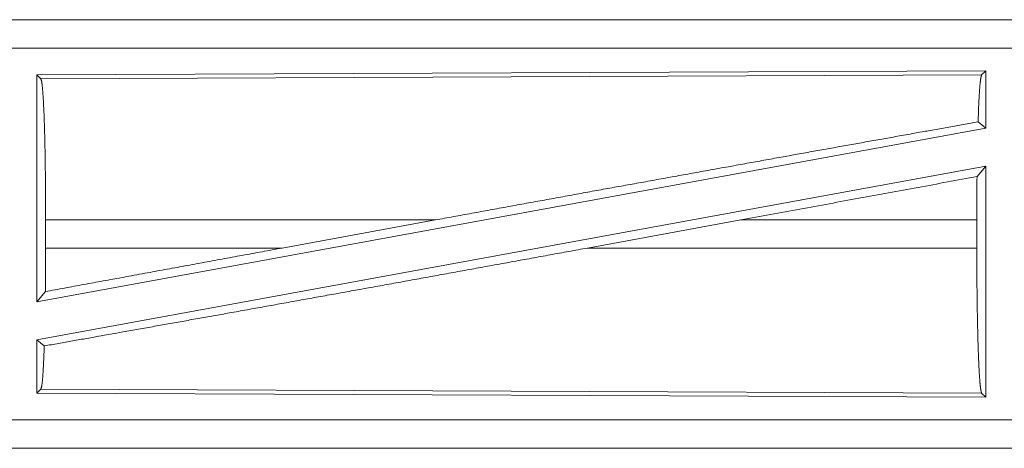
# Model space of a CAD drawing. Units: inches. Extents: x 24 to 147, y 6 to 125.
# Drawn here: x 29 to 31, y 53 to 54 of the extents above; entities that cross this region are included whole.
import ezdxf

# ---------------------------------------------------------------- set-up
doc = ezdxf.new("R2010")
doc.units = ezdxf.units.IN
doc.header["$MEASUREMENT"] = 0
doc.layers.add('Trimetric', color=7, linetype='Continuous', true_color=0xffffff)

msp = doc.modelspace()

# ---------------------------------------------------------------- linework, layer by layer
at = {"layer": 'Trimetric', "color": 18, "linetype": 'Continuous', "lineweight": 18}
for p, q in [((33.383, 53.677), (27.8515, 53.677)), ((28.8914, 53.6766), (33.383, 53.6766)), ((33.383, 53.6266), (28.8914, 53.6266)), ((30.6688, 53.5865), (28.9846, 53.5792)), ((28.9846, 53.5792), (28.9919, 53.5719)), ((28.9846, 53.5792), (28.9846, 53.1765)), ((28.9919, 53.5719), (30.6615, 53.5792)), ((30.6688, 53.5865), (30.6615, 53.5792)), ((30.6688, 53.5865), (30.6688, 53.4844)), ((30.6552, 53.4958), (30.6688, 53.4844)), ((30.6688, 53.4844), (28.9846, 53.1765)), ((30.6688, 53.4175), (28.9846, 53.1096)), ((30.6533, 53.3989), (30.6688, 53.4175)), ((30.6688, 53.4175), (30.6688, 53.0075)), ((29.0003, 53.2721), (29.0003, 53.3219)), ((29.692, 53.3219), (29.0003, 53.3219)), ((29.4199, 53.2721), (29.692, 53.3219)), ((29.9617, 53.2721), (30.2343, 53.3219)), ((30.6528, 53.3219), (30.2343, 53.3219)), ((30.6528, 53.2721), (30.6528, 53.3219)), ((29.0003, 53.2721), (29.4199, 53.2721)), ((29.9617, 53.2721), (30.6528, 53.2721)), ((28.9846, 53.1765), (28.9999, 53.1948)), ((28.9846, 53.1096), (28.9979, 53.0985)), ((28.9846, 53.1096), (28.9846, 53.0148)), ((28.9919, 53.0221), (28.9846, 53.0148)), ((30.6615, 53.0148), (28.9919, 53.0221)), ((28.9846, 53.0148), (30.6688, 53.0075)), ((30.6615, 53.0148), (30.6688, 53.0075)), ((28.8914, 52.9674), (33.6269, 52.9674)), ((33.6269, 52.917), (27.8515, 52.917)), ((33.6269, 52.9174), (28.8914, 52.9174))]:
    msp.add_line(p, q, dxfattribs=at)
for points, knots in [([(30.6615, 53.5792), (30.6601, 53.5745), (30.6587, 53.5635), (30.6574, 53.5464), (30.6562, 53.5236), (30.6552, 53.4958)], [0, 0, 0.058201, 0.190805, 0.395567, 0.667536, 1, 1]), ([(28.9919, 53.5719), (28.9934, 53.5668), (28.9948, 53.5546), (28.9961, 53.5356), (28.9974, 53.5104), (28.9984, 53.4797), (28.9992, 53.4445), (28.9998, 53.4056), (29.0002, 53.3644), (29.0003, 53.3219)], [0, 0, 0.021244, 0.070387, 0.146395, 0.247132, 0.369689, 0.510531, 0.665574, 0.830327, 1, 1]), ([(30.6552, 53.4958), (30.5514, 53.4773), (30.3244, 53.4367), (30.2032, 53.4148), (29.9506, 53.3691), (29.692, 53.3219)], [0, 0, 0.107736, 0.343351, 0.469173, 0.731372, 1, 1]), ([(30.6533, 53.3989), (30.6529, 53.3608), (30.6528, 53.3219)], [0, 0, 0.494192, 1, 1]), ([(29.9617, 53.2721), (29.8295, 53.248), (29.5695, 53.2008), (29.323, 53.1564), (29.0989, 53.1164), (28.9979, 53.0985)], [0, 0, 0.137205, 0.407077, 0.66282, 0.895215, 1, 1]), ([(29.4199, 53.2721), (29.1364, 53.22), (28.9999, 53.1948)], [0, 0, 0.674849, 1, 1]), ([(29.0003, 53.2721), (29.0002, 53.233), (28.9999, 53.1948)], [0, 0, 0.506225, 1, 1]), ([(30.6528, 53.2721), (30.653, 53.2284), (30.6534, 53.1859), (30.654, 53.146), (30.6549, 53.1097), (30.6559, 53.0781), (30.6572, 53.0522), (30.6585, 53.0327), (30.66, 53.0201), (30.6615, 53.0148)], [0, 0, 0.169649, 0.334365, 0.489393, 0.630218, 0.752771, 0.853518, 0.929541, 0.978729, 1, 1]), ([(28.9979, 53.0985), (28.9966, 53.0673), (28.9952, 53.0436), (28.9936, 53.0284), (28.9919, 53.0221)], [0, 0, 0.406953, 0.715849, 0.91553, 1, 1])]:
    msp.add_open_spline(points, degree=1, knots=knots, dxfattribs=at)
msp.add_open_spline([(30.6533, 53.3989), (30.2343, 53.3219)], degree=1, dxfattribs=at)

doc.saveas('drawing.dxf')
